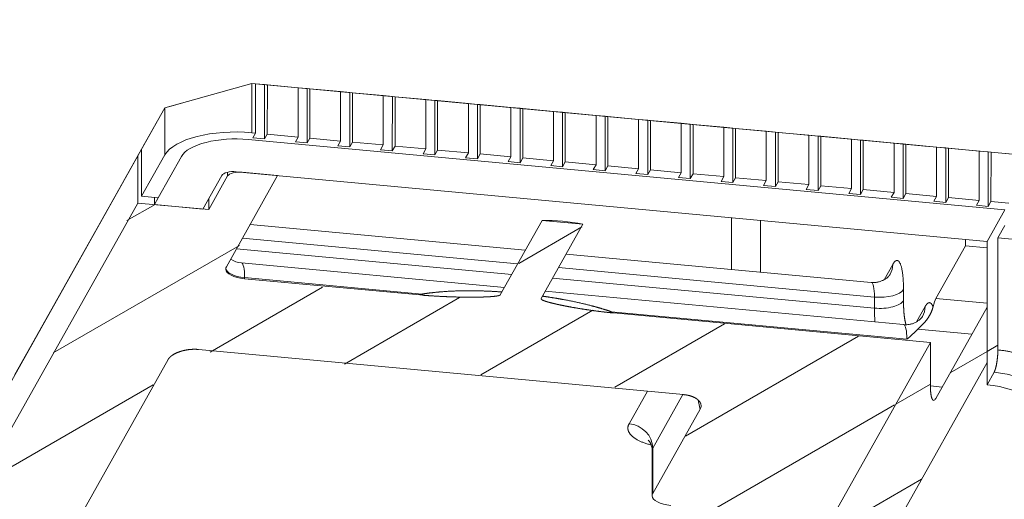
# Model space of a CAD drawing. Extents: x 0 to 573, y 0 to 357.
# Drawn here: x 131 to 142, y 269 to 274 of the extents above; entities that cross this region are included whole.
import ezdxf
from ezdxf.enums import TextEntityAlignment as Align

# ---------------------------------------------------------------- set-up
doc = ezdxf.new("R2010")
doc.units = 0
doc.layers.get('0').update_dxf_attribs({"lineweight": 13})
doc.styles.get("Standard").update_dxf_attribs({"font": 'isocp.shx'})
doc.dimstyles.get("Standard").update_dxf_attribs({"dimtxt": 2.5, "dimasz": 2.5, "dimexe": 1.25, "dimexo": 0.625, "dimtad": 1, "dimcen": 2.5, "dimadec": 0, "dimazin": 0, "dimtfac": 1, "dimtmove": 0, "dimatfit": 0, "dimfxl": 1, "dimarcsym": 0})

# ---------------------------------------------------------------- blocks, each defined once
blk = doc.blocks.new('*D141')
at = {"color": 190, "lineweight": 13, "ltscale": 0.492372}
blk.add_line((124.230926, 258.896953), (124.239616, 278.591825), dxfattribs=at)
at = {"color": 190, "lineweight": 13, "ltscale": 0.185586}
blk.add_line((129.635347, 268.135161), (122.243823, 268.822828), dxfattribs=at)
at = {"color": 190, "lineweight": 13, "ltscale": 0.183943}
blk.add_line((129.567804, 263.400644), (122.241733, 264.082221), dxfattribs=at)
at = {"color": 190, "lineweight": 13}
for points in [[(123.71844, 270.569639), (124.235225, 268.637558), (124.753715, 270.569182)], [(124.749919, 261.964873), (124.233135, 263.896953), (123.714645, 261.96533)]]:
    blk.add_lwpolyline(points, dxfattribs=at)
blk.add_text('20.8', height=2, rotation=89.974717, dxfattribs=at).set_placement((123.236026, 270.452786), (123.23962, 278.592266), align=Align.FIT)
blk = doc.blocks.new('BLOCK1180')
at = {"color": 7, "lineweight": 13, "ltscale": 0.093261}
blk.add_line((-114.214, 56.047), (-110.622, 57.052), dxfattribs=at)
at = {"color": 7, "lineweight": 13, "ltscale": 0.050847}
for p, q in [((-110.622, 57.052), (-110.623, 55.018)), ((-110.477, 55.005), (-110.476, 57.039)), ((-109.989, 54.959), (-109.988, 56.993))]:
    blk.add_line(p, q, dxfattribs=at)
at = {"color": 7, "lineweight": 13, "ltscale": 0.003672}
for p, q in [((-110.622, 57.052), (-110.476, 57.039)), ((-110.623, 55.018), (-110.477, 55.005))]:
    blk.add_line(p, q, dxfattribs=at)
at = {"color": 7, "lineweight": 13, "ltscale": 0.496494}
blk.add_line((-90.848, 55.213), (-110.622, 57.052), dxfattribs=at)
at = {"color": 7, "lineweight": 13, "ltscale": 0.009448}
for p, q in [((-110.099, 57.004), (-110.476, 57.039)), ((-108.344, 56.84), (-108.721, 56.875)), ((-106.59, 56.677), (-106.966, 56.712)), ((-104.835, 56.514), (-105.211, 56.549)), ((-103.08, 56.351), (-103.456, 56.386)), ((-101.325, 56.187), (-101.701, 56.222)), ((-99.57, 56.024), (-99.946, 56.059)), ((-97.815, 55.861), (-98.191, 55.896)), ((-96.06, 55.698), (-96.437, 55.733)), ((-94.305, 55.534), (-94.682, 55.569)), ((-92.551, 55.371), (-92.927, 55.406)), ((-90.796, 55.208), (-91.172, 55.243)), ((-89.041, 55.044), (-89.417, 55.079)), ((-87.286, 54.881), (-87.662, 54.916)), ((-85.531, 54.718), (-85.907, 54.753)), ((-83.776, 54.555), (-84.152, 54.59)), ((-82.021, 54.391), (-82.398, 54.426)), ((-80.266, 54.228), (-80.643, 54.263))]:
    blk.add_line(p, q, dxfattribs=at)
at = {"color": 7, "lineweight": 13, "ltscale": 0.056052}
for p, q in [((-110.1, 54.762), (-110.099, 57.004)), ((-108.345, 54.598), (-108.344, 56.84)), ((-106.591, 54.435), (-106.59, 56.677)), ((-104.836, 54.272), (-104.835, 56.514)), ((-103.081, 54.109), (-103.08, 56.351)), ((-101.326, 53.945), (-101.325, 56.187)), ((-99.571, 53.782), (-99.57, 56.024)), ((-97.816, 53.619), (-97.815, 55.861))]:
    blk.add_line(p, q, dxfattribs=at)
at = {"color": 7, "lineweight": 13, "ltscale": 0.002791}
for p, q in [((-110.099, 57.004), (-109.988, 56.993)), ((-108.344, 56.84), (-108.233, 56.83)), ((-106.59, 56.677), (-106.478, 56.667)), ((-104.835, 56.514), (-104.724, 56.504)), ((-103.08, 56.351), (-102.969, 56.34)), ((-101.325, 56.187), (-101.214, 56.177)), ((-99.57, 56.024), (-99.459, 56.014)), ((-97.815, 55.861), (-97.704, 55.85)), ((-96.06, 55.698), (-95.949, 55.687)), ((-94.305, 55.534), (-94.194, 55.524)), ((-92.551, 55.371), (-92.439, 55.361)), ((-90.796, 55.208), (-90.685, 55.197)), ((-89.041, 55.044), (-88.93, 55.034)), ((-87.286, 54.881), (-87.175, 54.871)), ((-85.531, 54.718), (-85.42, 54.708)), ((-83.776, 54.555), (-83.665, 54.544)), ((-82.021, 54.391), (-81.91, 54.381)), ((-80.266, 54.228), (-80.155, 54.218))]:
    blk.add_line(p, q, dxfattribs=at)
at = {"color": 7, "lineweight": 13, "ltscale": 0.031822}
for p, q in [((-108.721, 56.875), (-109.988, 56.993)), ((-106.966, 56.712), (-108.233, 56.83)), ((-105.211, 56.549), (-106.478, 56.667)), ((-103.456, 56.386), (-104.724, 56.504)), ((-101.701, 56.222), (-102.969, 56.34)), ((-99.946, 56.059), (-101.214, 56.177)), ((-98.191, 55.896), (-99.459, 56.014)), ((-96.437, 55.733), (-97.704, 55.85)), ((-94.682, 55.569), (-95.949, 55.687)), ((-92.927, 55.406), (-94.194, 55.524)), ((-91.172, 55.243), (-92.439, 55.361)), ((-109.989, 54.959), (-108.722, 54.842)), ((-89.417, 55.079), (-90.685, 55.197)), ((-87.662, 54.916), (-88.93, 55.034)), ((-85.907, 54.753), (-87.175, 54.871)), ((-108.234, 54.796), (-106.967, 54.678)), ((-106.479, 54.633), (-105.212, 54.515)), ((-104.724, 54.47), (-103.457, 54.352)), ((-84.152, 54.59), (-85.42, 54.708)), ((-82.398, 54.426), (-83.665, 54.544)), ((-102.97, 54.306), (-101.702, 54.189)), ((-101.215, 54.143), (-99.947, 54.025)), ((-80.643, 54.263), (-81.91, 54.381)), ((-99.46, 53.98), (-98.192, 53.862)), ((-97.705, 53.817), (-96.438, 53.699)), ((-95.95, 53.653), (-94.683, 53.535)), ((-94.195, 53.49), (-92.928, 53.372)), ((-92.44, 53.327), (-91.173, 53.209)), ((-90.685, 53.164), (-89.418, 53.046)), ((-88.931, 53), (-87.663, 52.882)), ((-87.176, 52.837), (-85.908, 52.719)), ((-85.421, 52.674), (-84.153, 52.556)), ((-83.666, 52.511), (-82.398, 52.393)), ((-81.911, 52.347), (-80.644, 52.229))]:
    blk.add_line(p, q, dxfattribs=at)
at = {"color": 7, "lineweight": 13, "ltscale": 0.050846}
for p, q in [((-108.722, 54.842), (-108.721, 56.875)), ((-108.234, 54.796), (-108.233, 56.83)), ((-106.967, 54.678), (-106.966, 56.712)), ((-106.479, 54.633), (-106.478, 56.667)), ((-105.212, 54.515), (-105.211, 56.549)), ((-104.724, 54.47), (-104.724, 56.504)), ((-103.457, 54.352), (-103.456, 56.386)), ((-102.97, 54.306), (-102.969, 56.34)), ((-101.702, 54.189), (-101.701, 56.222)), ((-101.215, 54.143), (-101.214, 56.177)), ((-99.947, 54.025), (-99.946, 56.059)), ((-99.46, 53.98), (-99.459, 56.014)), ((-98.192, 53.862), (-98.191, 55.896)), ((-97.705, 53.817), (-97.704, 55.85)), ((-96.438, 53.699), (-96.437, 55.733))]:
    blk.add_line(p, q, dxfattribs=at)
at = {"color": 7, "lineweight": 13, "ltscale": 0.056755}
blk.add_line((-115.327, 54.068), (-114.214, 56.047), dxfattribs=at)
at = {"color": 7, "lineweight": 13, "ltscale": 0.048809}
for p, q in [((-114.214, 56.047), (-115.171, 54.345)), ((-114.215, 54.103), (-115.172, 52.401)), ((-113.533, 54.04), (-114.489, 52.338))]:
    blk.add_line(p, q, dxfattribs=at)
at = {"color": 7, "lineweight": 13, "ltscale": 0.048586}
for p, q in [((-114.214, 56.047), (-114.215, 54.103)), ((-115.327, 54.068), (-115.328, 52.124)), ((-115.172, 52.401), (-115.171, 54.345))]:
    blk.add_line(p, q, dxfattribs=at)
at = {"color": 7, "lineweight": 13, "ltscale": 0.00911}
blk.add_line((-113.863, 56.145), (-114.214, 56.047), dxfattribs=at)
at = {"color": 7, "lineweight": 13, "ltscale": 0.010096}
blk.add_line((-113.474, 56.254), (-113.863, 56.145), dxfattribs=at)
at = {"color": 7, "lineweight": 13, "ltscale": 0.056051}
for p, q in [((-96.061, 53.455), (-96.06, 55.698)), ((-94.306, 53.292), (-94.305, 55.534)), ((-92.552, 53.129), (-92.551, 55.371)), ((-90.797, 52.966), (-90.796, 55.208)), ((-89.042, 52.802), (-89.041, 55.044)), ((-87.287, 52.639), (-87.286, 54.881)), ((-85.532, 52.476), (-85.531, 54.718))]:
    blk.add_line(p, q, dxfattribs=at)
at = {"color": 7, "lineweight": 13, "ltscale": 0.050845}
for p, q in [((-95.95, 53.653), (-95.949, 55.687)), ((-94.683, 53.535), (-94.682, 55.569)), ((-94.195, 53.49), (-94.194, 55.524)), ((-92.928, 53.372), (-92.927, 55.406)), ((-92.44, 53.327), (-92.439, 55.361)), ((-91.173, 53.209), (-91.172, 55.243)), ((-90.685, 53.164), (-90.685, 55.197)), ((-89.418, 53.046), (-89.417, 55.079)), ((-88.931, 53), (-88.93, 55.034)), ((-87.663, 52.882), (-87.662, 54.916)), ((-87.176, 52.837), (-87.175, 54.871)), ((-85.908, 52.719), (-85.907, 54.753)), ((-85.421, 52.674), (-85.42, 54.708)), ((-84.153, 52.556), (-84.152, 54.59)), ((-83.666, 52.511), (-83.665, 54.544)), ((-82.398, 52.393), (-82.398, 54.426))]:
    blk.add_line(p, q, dxfattribs=at)
at = {"color": 7, "lineweight": 13, "ltscale": 0.03006}
blk.add_line((-90.848, 55.213), (-89.65, 55.101), dxfattribs=at)
at = {"color": 7, "lineweight": 13, "ltscale": 0.005675}
for p, q in [((-110.477, 55.005), (-110.588, 54.807)), ((-109.989, 54.959), (-110.1, 54.762)), ((-108.722, 54.842), (-108.833, 54.644)), ((-108.234, 54.796), (-108.345, 54.598)), ((-106.967, 54.678), (-107.078, 54.48)), ((-106.479, 54.633), (-106.591, 54.435)), ((-105.212, 54.515), (-105.323, 54.317)), ((-104.724, 54.47), (-104.836, 54.272)), ((-103.457, 54.352), (-103.568, 54.154)), ((-102.97, 54.306), (-103.081, 54.109)), ((-101.702, 54.189), (-101.813, 53.991)), ((-101.215, 54.143), (-101.326, 53.945)), ((-99.947, 54.025), (-100.059, 53.827)), ((-99.46, 53.98), (-99.571, 53.782)), ((-98.192, 53.862), (-98.304, 53.664)), ((-97.705, 53.817), (-97.816, 53.619)), ((-96.438, 53.699), (-96.549, 53.501)), ((-95.95, 53.653), (-96.061, 53.455)), ((-94.683, 53.535), (-94.794, 53.338)), ((-94.195, 53.49), (-94.306, 53.292)), ((-92.928, 53.372), (-93.039, 53.174)), ((-92.44, 53.327), (-92.552, 53.129)), ((-91.173, 53.209), (-91.284, 53.011)), ((-90.685, 53.164), (-90.797, 52.966)), ((-89.418, 53.046), (-89.529, 52.848)), ((-88.931, 53), (-89.042, 52.802)), ((-87.663, 52.882), (-87.774, 52.685)), ((-87.176, 52.837), (-87.287, 52.639)), ((-85.908, 52.719), (-86.019, 52.521)), ((-85.421, 52.674), (-85.532, 52.476)), ((-84.153, 52.556), (-84.265, 52.358)), ((-83.666, 52.511), (-83.777, 52.313)), ((-82.398, 52.393), (-82.51, 52.195)), ((-81.911, 52.347), (-82.022, 52.149)), ((-80.644, 52.229), (-80.755, 52.031)), ((-80.156, 52.184), (-80.267, 51.986))]:
    blk.add_line(p, q, dxfattribs=at)
at = {"color": 7, "lineweight": 13, "ltscale": 0.012239}
for p, q in [((-110.588, 54.807), (-110.1, 54.762)), ((-108.833, 54.644), (-108.345, 54.598)), ((-107.078, 54.48), (-106.591, 54.435)), ((-105.323, 54.317), (-104.836, 54.272)), ((-103.568, 54.154), (-103.081, 54.109)), ((-101.813, 53.991), (-101.326, 53.945)), ((-100.059, 53.827), (-99.571, 53.782)), ((-98.304, 53.664), (-97.816, 53.619)), ((-96.549, 53.501), (-96.061, 53.455)), ((-94.794, 53.338), (-94.306, 53.292)), ((-93.039, 53.174), (-92.552, 53.129)), ((-91.284, 53.011), (-90.797, 52.966)), ((-89.529, 52.848), (-89.042, 52.802)), ((-87.774, 52.685), (-87.287, 52.639)), ((-86.019, 52.521), (-85.532, 52.476)), ((-84.265, 52.358), (-83.777, 52.313)), ((-82.51, 52.195), (-82.022, 52.149)), ((-80.755, 52.031), (-80.267, 51.986))]:
    blk.add_line(p, q, dxfattribs=at)
at = {"color": 7, "lineweight": 13, "ltscale": 0.212107}
blk.add_line((-81.202, 54.315), (-89.65, 55.101), dxfattribs=at)
at = {"color": 7, "lineweight": 13}
for p, q in [((-110.779, 54.741), (-79.581, 51.839)), ((-136.575, 16.27), (-115.327, 54.068)), ((-80.315, 50.533), (-111.269, 53.413)), ((-131.013, 24.221), (-115.328, 52.124)), ((20.061, 41.388), (-79.87, 50.685)), ((-112.82, 46.091), (-92.834, 44.231)), ((-126.382, 23.79), (-114.081, 45.674))]:
    blk.add_line(p, q, dxfattribs=at)
at = {"color": 7, "lineweight": 13, "ltscale": 0.036718}
for p, q in [((-82.731, 54.457), (-84.193, 54.593)), ((-111.025, 53.39), (-109.563, 53.254))]:
    blk.add_line(p, q, dxfattribs=at)
at = {"color": 7, "lineweight": 13, "ltscale": 0.05605}
for p, q in [((-83.777, 52.313), (-83.776, 54.555)), ((-82.022, 52.149), (-82.021, 54.391)), ((-80.267, 51.986), (-80.266, 54.228))]:
    blk.add_line(p, q, dxfattribs=at)
at = {"color": 7, "lineweight": 13, "ltscale": 0.21868}
blk.add_line((-119.613, 46.443), (-115.327, 54.068), dxfattribs=at)
at = {"color": 7, "lineweight": 13, "ltscale": 0.078063}
blk.add_line((-116.701, 51.623), (-115.171, 54.345), dxfattribs=at)
at = {"color": 7, "lineweight": 13, "ltscale": 0.050844}
for p, q in [((-81.911, 52.347), (-81.91, 54.381)), ((-80.644, 52.229), (-80.643, 54.263)), ((-80.156, 52.184), (-80.155, 54.218))]:
    blk.add_line(p, q, dxfattribs=at)
at = {"color": 7, "lineweight": 13, "ltscale": 0.048957}
blk.add_line((-79.253, 54.134), (-81.202, 54.315), dxfattribs=at)
at = {"color": 7, "lineweight": 13, "ltscale": 0.091795}
blk.add_line((-76.499, 53.878), (-80.155, 54.218), dxfattribs=at)
at = {"color": 7, "lineweight": 13, "ltscale": 0.039728}
for p, q in [((-111.868, 53.26), (-112.646, 51.875)), ((-112.403, 51.852), (-111.624, 53.237))]:
    blk.add_line(p, q, dxfattribs=at)
at = {"color": 7, "lineweight": 13, "ltscale": 0.107834}
for p, q in [((-109.563, 53.254), (-111.677, 49.494)), ((-80.316, 47.837), (-82.43, 44.077))]:
    blk.add_line(p, q, dxfattribs=at)
at = {"color": 7, "lineweight": 13, "ltscale": 0.003867}
blk.add_line((-111.624, 53.237), (-111.624, 53.392), dxfattribs=at)
at = {"color": 7, "lineweight": 13, "ltscale": 0.017135}
blk.add_line((-114.489, 52.338), (-115.172, 52.401), dxfattribs=at)
at = {"color": 7, "lineweight": 13, "ltscale": 0.073436}
blk.add_line((-115.328, 52.124), (-112.403, 51.852), dxfattribs=at)
at = {"color": 7, "lineweight": 13, "ltscale": 0.007288}
blk.add_line((-114.645, 52.061), (-114.645, 52.352), dxfattribs=at)
at = {"color": 7, "lineweight": 13, "ltscale": 0.007946}
blk.add_line((-114.645, 52.061), (-114.489, 52.338), dxfattribs=at)
at = {"color": 7, "lineweight": 13, "ltscale": 0.050181}
blk.add_line((-114.645, 52.061), (-112.646, 51.875), dxfattribs=at)
at = {"color": 7, "lineweight": 13, "ltscale": 0.011415}
blk.add_line((-112.403, 52.309), (-112.403, 51.852), dxfattribs=at)
at = {"color": 7, "lineweight": 13, "ltscale": 0.018359}
blk.add_line((-80.156, 52.184), (-79.425, 52.116), dxfattribs=at)
at = {"color": 7, "lineweight": 13, "ltscale": 0.136581}
blk.add_line((-119.378, 46.86), (-116.701, 51.623), dxfattribs=at)
at = {"color": 7, "lineweight": 13, "ltscale": 0.037458}
blk.add_line((-80.315, 50.533), (-79.581, 51.839), dxfattribs=at)
at = {"color": 7, "lineweight": 13, "ltscale": 0.284818}
for p, q in [((-99.355, 50.178), (-110.699, 51.234)), ((-111.013, 50.675), (-99.669, 49.62)), ((-111.257, 50.241), (-99.913, 49.185))]:
    blk.add_line(p, q, dxfattribs=at)
at = {"color": 7, "lineweight": 13, "ltscale": 0.087815}
for p, q in [((-98.664, 51.407), (-100.385, 48.345)), ((-96.978, 51.25), (-98.7, 48.188))]:
    blk.add_line(p, q, dxfattribs=at)
at = {"color": 7, "lineweight": 13, "ltscale": 0.042329}
blk.add_line((-96.978, 51.25), (-98.664, 51.407), dxfattribs=at)
at = {"color": 7, "lineweight": 13, "ltscale": 0.053148}
for p, q in [((-90.849, 51.513), (-90.85, 49.387)), ((-89.652, 51.401), (-89.653, 49.276))]:
    blk.add_line(p, q, dxfattribs=at)
at = {"color": 7, "lineweight": 13, "ltscale": 0.014756}
for p, q in [((-79.581, 51.199), (-79.87, 50.685)), ((-80.028, 45.153), (-80.317, 44.638))]:
    blk.add_line(p, q, dxfattribs=at)
at = {"color": 7, "lineweight": 13, "ltscale": 0.06243}
blk.add_line((-82.428, 48.189), (-81.204, 50.366), dxfattribs=at)
at = {"color": 7, "lineweight": 13, "ltscale": 0.006235}
blk.add_line((-81.204, 50.616), (-81.204, 50.366), dxfattribs=at)
at = {"color": 7, "lineweight": 13, "ltscale": 0.022327}
blk.add_line((-81.204, 50.366), (-80.315, 50.283), dxfattribs=at)
at = {"color": 7, "lineweight": 13, "ltscale": 0.147359}
blk.add_line((-80.315, 50.533), (-80.317, 44.638), dxfattribs=at)
at = {"color": 7, "lineweight": 13, "ltscale": 0.115374}
blk.add_line((-79.87, 50.685), (-79.872, 46.07), dxfattribs=at)
at = {"color": 7, "lineweight": 13, "ltscale": 0.315859}
blk.add_line((-85.089, 48.851), (-97.669, 50.021), dxfattribs=at)
at = {"color": 7, "lineweight": 13, "ltscale": 0.272097}
blk.add_line((-100.217, 48.645), (-111.054, 49.653), dxfattribs=at)
at = {"color": 7, "lineweight": 13, "ltscale": 0.018024}
for p, q in [((-84.559, 48.964), (-84.206, 49.592)), ((-83.226, 47.226), (-82.873, 47.855))]:
    blk.add_line(p, q, dxfattribs=at)
at = {"color": 7, "lineweight": 13, "ltscale": 0.327004}
blk.add_line((-97.983, 49.463), (-84.959, 48.251), dxfattribs=at)
at = {"color": 7, "lineweight": 13, "ltscale": 0.001142}
blk.add_line((-110.924, 49.053), (-110.924, 49.007), dxfattribs=at)
at = {"color": 7, "lineweight": 13, "ltscale": 0.183589}
blk.add_line((-110.924, 49.053), (-103.612, 48.373), dxfattribs=at)
at = {"color": 7, "lineweight": 13, "ltscale": 0.181324}
blk.add_line((-103.702, 48.336), (-110.924, 49.007), dxfattribs=at)
at = {"color": 7, "lineweight": 13, "ltscale": 0.333128}
blk.add_line((-98.227, 49.028), (-84.959, 47.794), dxfattribs=at)
at = {"color": 7, "lineweight": 13, "ltscale": 0.002424}
blk.add_line((-103.702, 48.335), (-103.612, 48.372), dxfattribs=at)
at = {"color": 7, "lineweight": 13, "ltscale": 0.002905}
blk.add_line((-103.586, 48.325), (-103.702, 48.335), dxfattribs=at)
at = {"color": 7, "lineweight": 13, "ltscale": 0.001357}
blk.add_line((-103.612, 48.373), (-103.586, 48.325), dxfattribs=at)
at = {"color": 7, "lineweight": 13, "ltscale": 0.370975}
blk.add_line((-83.756, 47.113), (-98.531, 48.488), dxfattribs=at)
at = {"color": 7, "lineweight": 13, "ltscale": 0.011423}
for p, q in [((-83.762, 48.556), (-83.762, 48.099)), ((-84.959, 48.251), (-84.959, 47.794))]:
    blk.add_line(p, q, dxfattribs=at)
at = {"color": 7, "lineweight": 13, "ltscale": 0.053027}
blk.add_line((-80.316, 47.993), (-82.428, 48.189), dxfattribs=at)
at = {"color": 7, "lineweight": 13, "ltscale": 0.001211}
blk.add_line((-95.813, 47.646), (-95.838, 47.605), dxfattribs=at)
at = {"color": 7, "lineweight": 13, "ltscale": 0.002839}
blk.add_line((-95.838, 47.605), (-95.725, 47.593), dxfattribs=at)
at = {"color": 7, "lineweight": 13, "ltscale": 0.002624}
blk.add_line((-95.813, 47.647), (-95.723, 47.593), dxfattribs=at)
at = {"color": 7, "lineweight": 13, "ltscale": 0.305979}
blk.add_line((-95.813, 47.647), (-83.626, 46.513), dxfattribs=at)
at = {"color": 7, "lineweight": 13, "ltscale": 0.328199}
blk.add_line((-82.651, 46.377), (-95.723, 47.593), dxfattribs=at)
at = {"color": 7, "lineweight": 13, "ltscale": 0.057116}
blk.add_line((-80.317, 45.552), (-80.316, 47.837), dxfattribs=at)
at = {"color": 7, "lineweight": 13, "ltscale": 0.041778}
blk.add_line((-119.378, 46.86), (-120.197, 45.404), dxfattribs=at)
at = {"color": 7, "lineweight": 13, "ltscale": 0.05581}
blk.add_line((-80.944, 46.721), (-83.166, 46.928), dxfattribs=at)
at = {"color": 7, "lineweight": 13, "ltscale": 0.039706}
blk.add_line((-120.391, 45.058), (-119.613, 46.443), dxfattribs=at)
at = {"color": 7, "lineweight": 13, "ltscale": 0.40296}
blk.add_line((-90.55, 32.327), (-82.651, 46.377), dxfattribs=at)
at = {"color": 7, "lineweight": 13, "ltscale": 0.04455}
blk.add_line((-82.651, 46.377), (-82.652, 44.595), dxfattribs=at)
at = {"color": 7, "lineweight": 13, "ltscale": 0.300801}
blk.add_line((-86.213, 35.064), (-80.317, 45.552), dxfattribs=at)
at = {"color": 7, "lineweight": 13, "ltscale": 0.038373}
blk.add_line((-95.074, 43.032), (-94.322, 44.37), dxfattribs=at)
at = {"color": 7, "lineweight": 13, "ltscale": 0.063281}
blk.add_line((-94.1, 42.027), (-92.859, 44.234), dxfattribs=at)
at = {"color": 7, "lineweight": 13, "ltscale": 0.099782}
blk.add_line((-92.145, 43.633), (-94.1, 40.154), dxfattribs=at)
at = {"color": 7, "lineweight": 13, "ltscale": 0.046833}
blk.add_line((-94.125, 41.937), (-94.126, 40.063), dxfattribs=at)
at = {"color": 7, "lineweight": 13, "ltscale": 0.046835}
blk.add_line((-94.1, 40.154), (-94.1, 42.027), dxfattribs=at)
at = {"color": 7, "lineweight": 13}
for centre, radius, start, end in [((-110.972, 50.556), 0.906, 234.6311, 264.7893), ((-87.41, 51.191), 6.016, 308.9726, 314.8675), ((-83.523, 35.289), 9.346, 81.6816, 84.6514), ((-85.974, 45.152), 6.355, 190.3726, 193.835), ((-92.374, 43.771), 0.268, 328.9891, 15.4705)]:
    blk.add_arc(centre, radius, start, end, dxfattribs=at)
for centre, major_axis, ratio, start_param, end_param in [((-111.29, 53.831), (3, -0.001), 0.406048, 1.346604, 2.9174), ((-111.29, 53.831), (-2.3, 0.001), 0.406048, 4.488196, 6.058993), ((-111.38, 53.215), (-0.5, 0), 0.406048, 4.488196, 6.058993), ((-111.137, 53.192), (-0.5, 0), 0.406048, 4.488196, 6.058993), ((-97.824, 44.52), (6.538, -3.675), 0.890982, 1.919187, 2.150264), ((-111.147, 48.657), (0.093, 0.996), 0.203167, 5.139998, 6.283201), ((-85.181, 49.683), (-0.872, 0.49), 0.890982, 3.141513, 3.605522), ((-110.702, 49.403), (-1, 0), 0.406048, 6.058993, 6.283185), ((-110.702, 49.403), (-1, 0), 0.406048, 6.283185, 7.629789), ((-110.702, 49.449), (1, 0), 0.406048, 3.197251, 4.488196), ((-85.182, 47.855), (0.093, 0.996), 0.203167, 5.139998, 6.283185), ((-84.737, 48.647), (-1, 0), 0.406048, 1.346604, 2.9174), ((-84.737, 48.19), (1, 0), 0.406048, 4.488196, 6.058993), ((-82.428, 47.275), (-0.093, -0.996), 0.203167, 3.569202, 4.122215), ((-84.292, 48.981), (0.278, 2.987), 0.203167, 1.998406, 2.218653), ((-83.848, 47.945), (-0.872, 0.49), 0.890982, 3.141513, 3.605522), ((-83.848, 46.118), (-0.093, -0.996), 0.203167, 1.998406, 3.141609), ((-80.03, 41.269), (3.705, -2.083), 0.890982, 6.283105, 8.317911), ((-80.319, 40.755), (3.705, -2.083), 0.890982, 0.07775, 2.034726), ((-82.428, 45.018), (-0.094, -1.023), 0.200365, 0.000009, 0.421668), ((-95.075, 42.118), (-0.872, 0.49), 0.890982, 3.605522, 5.176318), ((-93.125, 41.936), (1, 0), 0.406048, 2.9174, 3.141802), ((-93.126, 40.063), (-1, 0), 0.406048, 6.058993, 6.283185), ((-93.126, 40.063), (-1, 0), 0.406048, 6.283185, 7.629789)]:
    blk.add_ellipse(centre, major_axis=major_axis, ratio=ratio, start_param=start_param, end_param=end_param, dxfattribs=at)
for points in [[(-84.206, 49.592), (-84.066, 49.841), (-83.926, 49.865), (-83.816, 49.608), (-83.762, 49.13), (-83.762, 48.556)], [(-83.762, 48.099), (-83.762, 47.844), (-83.751, 47.608), (-83.73, 47.402), (-83.698, 47.234), (-83.658, 47.11)], [(-83.166, 46.928), (-83.015, 47.083), (-82.839, 47.232), (-82.702, 47.422), (-82.592, 47.641), (-82.545, 47.845)], [(-94.162, 42.156), (-94.589, 42.262), (-94.936, 42.422), (-95.145, 42.622), (-95.185, 42.834), (-95.074, 43.032)]]:
    blk.add_open_spline(points, degree=5, dxfattribs=at)
for points, degree, knots in [([(-84.309, 49.193), (-84.311, 49.19), (-84.317, 49.179), (-84.332, 49.159), (-84.356, 49.128), (-84.384, 49.098), (-84.412, 49.07), (-84.441, 49.045), (-84.478, 49.016), (-84.525, 48.983), (-84.579, 48.952), (-84.637, 48.924), (-84.697, 48.9), (-84.759, 48.88), (-84.823, 48.864), (-84.889, 48.853), (-84.955, 48.847), (-85.022, 48.846), (-85.067, 48.849), (-85.089, 48.851)], 3, [0, 0, 0, 0, 0.0110908, 0.0356847, 0.075921, 0.1279726, 0.1599635, 0.1941216, 0.2418394, 0.3023026, 0.3655291, 0.4291484, 0.4942818, 0.5596261, 0.6258034, 0.692099, 0.7588194, 0.8256332, 0.892484, 0.892484, 0.892484, 0.892484]), ([(-103.612, 48.373), (-103.326, 48.417), (-103.022, 48.455), (-102.693, 48.482), (-102.064, 48.514), (-101.36, 48.511), (-101.031, 48.502), (-100.68, 48.485), (-100.32, 48.461)], 5, [0, 0, 0, 0, 0, 0, 2.705057, 2.705057, 2.705057, 4.941577, 4.941577, 4.941577, 4.941577, 4.941577, 4.941577]), ([(-100.972, 48.256), (-101.024, 48.254), (-101.076, 48.252), (-101.128, 48.25), (-101.315, 48.245), (-101.504, 48.244), (-101.639, 48.244), (-102.022, 48.246), (-102.408, 48.257), (-102.656, 48.267), (-102.991, 48.283), (-103.327, 48.306), (-103.413, 48.312), (-103.5, 48.318), (-103.586, 48.325)], 5, [0.961104, 0.961104, 0.961104, 0.961104, 0.961104, 0.961104, 1.33833, 1.33833, 1.33833, 2.293688, 2.293688, 2.293688, 4.018812, 4.018812, 4.018812, 4.61324, 4.61324, 4.61324, 4.61324, 4.61324, 4.61324]), ([(-100.385, 48.345), (-100.387, 48.342), (-100.388, 48.34), (-100.391, 48.337), (-100.398, 48.331), (-100.408, 48.326), (-100.414, 48.322), (-100.44, 48.312), (-100.472, 48.304), (-100.496, 48.298), (-100.555, 48.288), (-100.617, 48.28), (-100.654, 48.277), (-100.739, 48.269), (-100.825, 48.263), (-100.874, 48.26), (-100.923, 48.258), (-100.972, 48.256)], 5, [0, 0, 0, 0, 0, 0, 0.0499481, 0.0499481, 0.0499481, 0.1272521, 0.1272521, 0.1272521, 0.328848, 0.328848, 0.328848, 0.6027206, 0.6027206, 0.6027206, 0.9611036, 0.9611036, 0.9611036, 0.9611036, 0.9611036, 0.9611036]), ([(-98.7, 48.188), (-98.701, 48.186), (-98.702, 48.183), (-98.703, 48.18), (-98.703, 48.163), (-98.686, 48.146), (-98.662, 48.133), (-98.615, 48.11), (-98.559, 48.089), (-98.531, 48.079), (-98.443, 48.051), (-98.349, 48.025), (-98.287, 48.009), (-98.223, 47.993), (-98.158, 47.978)], 5, [0, 0, 0, 0, 0, 0, 0.050242, 0.050242, 0.050242, 0.3266, 0.3266, 0.3266, 0.601047, 0.601047, 0.601047, 1.142513, 1.142513, 1.142513, 1.142513, 1.142513, 1.142513]), ([(-98.644, 48.286), (-98.392, 48.251), (-98.15, 48.213), (-97.91, 48.172), (-97.286, 48.056), (-96.737, 47.927), (-96.394, 47.836), (-96.093, 47.743), (-95.813, 47.647)], 5, [0, 0, 0, 0, 0, 0, 1.572304, 1.572304, 1.572304, 4.43696, 4.43696, 4.43696, 4.43696, 4.43696, 4.43696]), ([(-98.158, 47.978), (-98.134, 47.972), (-98.111, 47.967), (-98.087, 47.961), (-97.945, 47.929), (-97.8, 47.899), (-97.678, 47.875), (-97.331, 47.81), (-96.971, 47.751), (-96.738, 47.716), (-96.418, 47.672), (-96.092, 47.632), (-96.008, 47.623), (-95.923, 47.613), (-95.838, 47.605)], 5, [1.142513, 1.142513, 1.142513, 1.142513, 1.142513, 1.142513, 1.337372, 1.337372, 1.337372, 2.29333, 2.29333, 2.29333, 4.018556, 4.018556, 4.018556, 4.611377, 4.611377, 4.611377, 4.611377, 4.611377, 4.611377]), ([(-82.873, 47.855), (-82.845, 47.904), (-82.816, 47.947), (-82.785, 47.981), (-82.729, 48.023), (-82.674, 48.022), (-82.65, 48.011), (-82.613, 47.979), (-82.579, 47.926), (-82.567, 47.901), (-82.556, 47.874), (-82.545, 47.845)], 5, [0, 0, 0, 0, 0, 0, 0.535127, 0.535127, 0.535127, 0.994036, 0.994036, 0.994036, 1.294074, 1.294074, 1.294074, 1.294074, 1.294074, 1.294074]), ([(-82.976, 47.455), (-82.978, 47.452), (-82.984, 47.442), (-82.998, 47.421), (-83.023, 47.391), (-83.051, 47.36), (-83.079, 47.333), (-83.108, 47.308), (-83.145, 47.278), (-83.192, 47.246), (-83.246, 47.214), (-83.304, 47.186), (-83.364, 47.162), (-83.426, 47.142), (-83.49, 47.127), (-83.556, 47.116), (-83.622, 47.11), (-83.689, 47.109), (-83.734, 47.111), (-83.756, 47.113)], 3, [0, 0, 0, 0, 0.0110908, 0.0356847, 0.075921, 0.1279726, 0.1599635, 0.1941216, 0.2418394, 0.3023026, 0.3655291, 0.4291484, 0.4942818, 0.5596261, 0.6258034, 0.692099, 0.7588194, 0.8256348, 0.8924864, 0.8924864, 0.8924864, 0.8924864]), ([(-112.82, 46.091), (-112.882, 46.096), (-112.946, 46.099), (-113.01, 46.1), (-113.177, 46.093), (-113.335, 46.071), (-113.427, 46.052), (-113.639, 45.994), (-113.811, 45.917), (-113.899, 45.866), (-113.988, 45.796), (-114.05, 45.721), (-114.061, 45.705), (-114.072, 45.69), (-114.081, 45.674)], 5, [0, 0, 0, 0, 0, 0, 0.465897, 0.465897, 0.465897, 1.215862, 1.215862, 1.215862, 2.31841, 2.31841, 2.31841, 2.607286, 2.607286, 2.607286, 2.607286, 2.607286, 2.607286]), ([(-79.872, 46.07), (-79.872, 45.908), (-79.885, 45.733), (-79.907, 45.559), (-79.947, 45.358), (-79.999, 45.215), (-80.009, 45.191), (-80.018, 45.171), (-80.028, 45.153)], 5, [0, 0, 0, 0, 0, 0, 1.302671, 1.302671, 1.302671, 1.579824, 1.579824, 1.579824, 1.579824, 1.579824, 1.579824]), ([(-79.876, 37.023), (-78.235, 36.871), (-76.585, 37.367), (-74.314, 39.602), (-74.6, 43.054), (-77.09, 45.343), (-78.483, 45.94), (-79.872, 46.07)], 5, [0, 0, 0, 0, 0, 0, 8.883711, 8.883711, 16.40258, 16.40258, 16.40258, 16.40258, 16.40258, 16.40258]), ([(-82.652, 44.595), (-82.652, 44.477), (-82.647, 44.365), (-82.638, 44.259), (-82.614, 44.12), (-82.575, 44.035), (-82.56, 44.012), (-82.543, 43.999), (-82.525, 43.995), (-82.524, 43.995), (-82.523, 43.995), (-82.522, 43.995)], 5, [0, 0, 0, 0, 0, 0, 0.953893, 0.953893, 0.953893, 1.467464, 1.467464, 1.467464, 1.494999, 1.494999, 1.494999, 1.494999, 1.494999, 1.494999]), ([(-92.834, 44.231), (-92.772, 44.225), (-92.711, 44.217), (-92.653, 44.206), (-92.51, 44.171), (-92.392, 44.122), (-92.329, 44.089), (-92.232, 44.022), (-92.167, 43.949), (-92.143, 43.914), (-92.127, 43.878), (-92.116, 43.842)], 5, [0, 0, 0, 0, 0, 0, 0.465897, 0.465897, 0.465897, 1.215862, 1.215862, 1.215862, 1.858888, 1.858888, 1.858888, 1.858888, 1.858888, 1.858888]), ([(-94.284, 42.351), (-94.283, 42.35), (-94.281, 42.348), (-94.276, 42.344), (-94.27, 42.338), (-94.261, 42.329), (-94.251, 42.317), (-94.239, 42.302), (-94.224, 42.282), (-94.209, 42.258), (-94.193, 42.229), (-94.176, 42.194), (-94.159, 42.149), (-94.144, 42.099), (-94.133, 42.046), (-94.126, 41.992), (-94.125, 41.955), (-94.125, 41.937)], 3, [0, 0, 0, 0, 0.0030616, 0.0089738, 0.0178787, 0.0303489, 0.0456902, 0.0636827, 0.0876855, 0.1218434, 0.1475052, 0.1869106, 0.2389573, 0.2912186, 0.3453271, 0.3999083, 0.4552056, 0.4552056, 0.4552056, 0.4552056])]:
    blk.add_open_spline(points, degree=degree, knots=knots, dxfattribs=at)
blk = doc.blocks.new('BLOCK1186')
at = {"color": 7, "lineweight": 13, "ltscale": 0.033437}
blk.add_line((-115.77655, 51.397717), (-114.618256, 52.066456), dxfattribs=at)
at = {"color": 7, "lineweight": 13, "ltscale": 0.075265}
blk.add_line((-99.626068, 49.637074), (-97.018814, 51.142372), dxfattribs=at)
at = {"color": 7, "lineweight": 13, "ltscale": 0.221613}
blk.add_line((-118.818344, 45.946491), (-111.141434, 50.378757), dxfattribs=at)
at = {"color": 7, "lineweight": 13, "ltscale": 0.133902}
blk.add_line((-112.350357, 45.985744), (-107.711853, 48.663784), dxfattribs=at)
at = {"color": 7, "lineweight": 13, "ltscale": 0.136937}
blk.add_line((-106.807693, 45.490761), (-102.064041, 48.229507), dxfattribs=at)
at = {"color": 7, "lineweight": 13, "ltscale": 0.133121}
blk.add_line((-101.180099, 45.044811), (-96.568649, 47.707233), dxfattribs=at)
at = {"color": 7, "lineweight": 13, "ltscale": 0.130283}
blk.add_line((-95.657654, 44.538155), (-91.144516, 47.143818), dxfattribs=at)
at = {"color": 7, "lineweight": 13, "ltscale": 0.205645}
blk.add_line((-92.745819, 42.524261), (-85.62207, 46.637161), dxfattribs=at)
at = {"color": 7, "lineweight": 13, "ltscale": 0.206978}
blk.add_line((-121.860138, 40.49527), (-114.690193, 44.634838), dxfattribs=at)
at = {"color": 7, "lineweight": 13, "ltscale": 0.220293}
blk.add_line((-91.75856, 39.399216), (-84.127403, 43.805065), dxfattribs=at)
blk = doc.blocks.new('BLOCK1187')
at = {"color": 7, "lineweight": 13, "ltscale": 0.043978}
blk.add_line((-81.840332, 45.125507), (-80.316887, 46.00507), dxfattribs=at)
at = {"color": 7, "lineweight": 13, "ltscale": 0.041292}
blk.add_line((-84.082268, 43.831127), (-82.651863, 44.656971), dxfattribs=at)
at = {"color": 7, "lineweight": 13, "ltscale": 0.119566}
for p, q in [((-87.15757, 38.360554), (-83.015678, 40.751881)), ((-90.23288, 32.889984), (-86.090973, 35.281311))]:
    blk.add_line(p, q, dxfattribs=at)
at = {"color": 7, "lineweight": 13, "ltscale": 0.094822}
blk.add_line((-90.551071, 29.011236), (-87.266335, 30.907675), dxfattribs=at)
at = {"color": 7, "lineweight": 13, "ltscale": 0.065816}
for p, q in [((-92.621582, 24.120781), (-90.341644, 25.437105)), ((-95.696892, 18.650209), (-93.416946, 19.966537))]:
    blk.add_line(p, q, dxfattribs=at)
at = {"color": 7, "lineweight": 13, "ltscale": 0.019258}
blk.add_line((-95.333786, 22.554892), (-94.666656, 22.940058), dxfattribs=at)
at = {"color": 7, "lineweight": 13, "ltscale": 0.011588}
blk.add_line((-96.893677, 14.264203), (-96.492249, 14.495968), dxfattribs=at)
blk = doc.blocks.new('BLOCK1188')
at = {"color": 7, "lineweight": 13, "ltscale": 0.012854}
blk.add_line((-80.318542, 46.004112), (-79.873283, 46.261185), dxfattribs=at)

msp = doc.modelspace()

# ---------------------------------------------------------------- block references
at = {"lineweight": 0, "xscale": 0.25, "yscale": 0.25, "zscale": 0.25}
for name in ['BLOCK1180', 'BLOCK1186', 'BLOCK1188', 'BLOCK1187']:
    msp.add_blockref(name, (161.4304, 258.8146), dxfattribs=at)

# ---------------------------------------------------------------- dimensions: what is measured, and where the dimension line sits
at = {"color": 0, "lineweight": 0}
dim = msp.add_linear_dim(base=(124.2331, 263.897), p1=(131.6267, 267.9499), p2=(131.5592, 263.2154), angle=269.97329, text='20,75', dimstyle='STANDARD', override={"dimlfac": 4}, dxfattribs=at)
dim.commit()
dim.dimension.update_dxf_attribs({"geometry": '*D141', "text_midpoint": (124.2378, 274.5221), "dimtype": 160, "oblique_angle": 89.99952})

doc.saveas('drawing.dxf')
